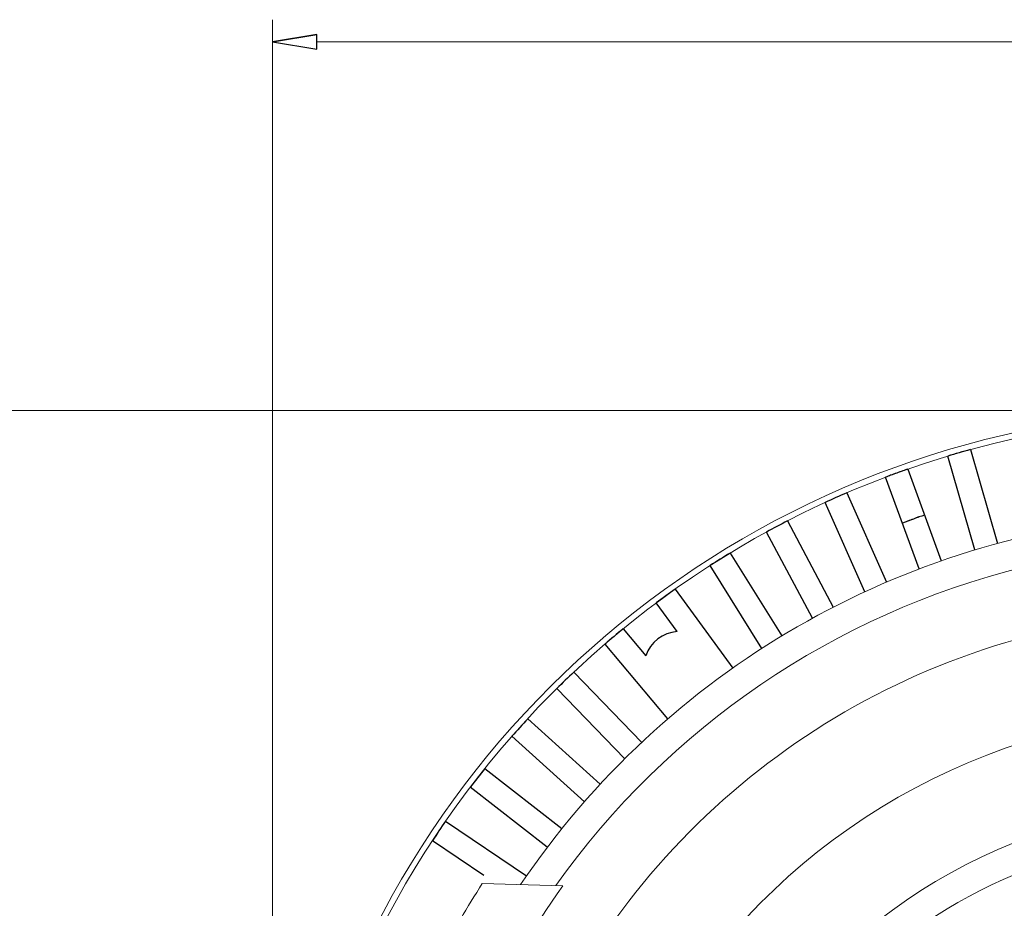
# Model space of a CAD drawing. Units: inches. Extents: x -41.6 to 41.6, y -27.9 to 27.9.
# Drawn here: x -28.4 to -21.8, y -6.5 to -0.6 of the extents above; entities that cross this region are included whole.
import ezdxf

# ---------------------------------------------------------------- set-up
doc = ezdxf.new("R2010")
doc.units = ezdxf.units.IN
doc.header["$MEASUREMENT"] = 0
doc.layers.add('AM_VIS', color=7, linetype='Continuous')

msp = doc.modelspace()

# ---------------------------------------------------------------- linework, layer by layer
at = {"lineweight": 0}
for points in [[(-26.6678, -9.3405), (-26.6678, -9.3405), (-26.6678, -0.5567), (-26.6678, -0.5567)], [(-26.3725, -0.7043), (-26.3725, -0.7043), (-14.363, -0.7043), (-14.363, -0.7043)], [(-20.4859, -3.1586), (-20.4859, -3.1586), (-29.1494, -3.1586), (-29.1494, -3.1586)]]:
    msp.add_open_spline(points, degree=3, dxfattribs=at)
for points in [[(-26.3725, -0.6551), (-26.3725, -0.6551), (-26.6678, -0.7043), (-26.6678, -0.7043), (-26.6678, -0.7043), (-26.6678, -0.7043), (-26.3725, -0.6551), (-26.3725, -0.6551)], [(-26.6678, -0.7043), (-26.6678, -0.7043), (-26.3725, -0.7536), (-26.3725, -0.7536), (-26.3725, -0.7536), (-26.3725, -0.7536), (-26.3725, -0.6551), (-26.3725, -0.6551)]]:
    msp.add_open_spline(points, degree=3, knots=[0, 0, 0, 0, 0.333333, 0.333333, 0.333333, 0.333333, 1, 1, 1, 1])
at = {"lineweight": 9}
for points in [[(-26.3725, -0.6551), (-26.3725, -0.6551), (-26.6678, -0.7043), (-26.6678, -0.7043)], [(-20.7647, -3.8625), (-22.4834, -3.9844), (-24.0508, -4.8893), (-25.0157, -6.3168)], [(-21.667, -4.2035), (-22.9251, -4.5145), (-24.03, -5.2667), (-24.7807, -6.3232)], [(-25.2704, -6.3099), (-25.3698, -6.4645), (-25.4617, -6.6238), (-25.546, -6.7872)], [(-24.7332, -6.3245), (-24.7332, -6.3245), (-25.2704, -6.3099), (-25.2704, -6.3099)], [(-24.7332, -6.3245), (-24.9404, -6.6131), (-25.1184, -6.9214), (-25.2647, -7.2451)]]:
    msp.add_open_spline(points, degree=3, dxfattribs=at)
for points, knots in [([(-26.6678, -0.7043), (-26.6678, -0.7043), (-26.3725, -0.7536), (-26.3725, -0.7536), (-26.3725, -0.7536), (-26.3725, -0.7536), (-26.3725, -0.6551), (-26.3725, -0.6551)], [0, 0, 0, 0, 0.333333, 0.333333, 0.333333, 0.333333, 1, 1, 1, 1]), ([(-16.9987, -14.7822), (-14.6442, -13.2921), (-13.5482, -10.4323), (-14.3038, -7.7503), (-14.3038, -7.7503), (-15.0594, -5.0683), (-17.4871, -3.2012), (-20.2732, -3.1594), (-20.2732, -3.1594), (-23.0593, -3.1175), (-25.542, -4.9109), (-26.3777, -7.5691), (-26.3777, -7.5691), (-27.2135, -10.2272), (-26.2038, -13.1186), (-23.895, -14.6787)], [0, 0, 0, 0, 0.2, 0.2, 0.2, 0.2, 0.4, 0.4, 0.4, 0.4, 0.6, 0.6, 0.6, 0.6, 1, 1, 1, 1]), ([(-16.7794, -14.5889), (-14.5398, -13.0224), (-13.5752, -10.1843), (-14.3964, -7.5776), (-14.3964, -7.5776), (-15.2176, -4.9708), (-17.6347, -3.198), (-20.3677, -3.198), (-20.3677, -3.198), (-23.1007, -3.198), (-25.5179, -4.9708), (-26.3391, -7.5775), (-26.3391, -7.5775), (-27.1603, -10.1842), (-26.1957, -13.0224), (-23.9561, -14.5889)], [0, 0, 0, 0, 0.2, 0.2, 0.2, 0.2, 0.4, 0.4, 0.4, 0.4, 0.6, 0.6, 0.6, 0.6, 1, 1, 1, 1]), ([(-21.6296, -4.6612), (-23.2666, -5.0918), (-24.571, -6.3273), (-25.0897, -7.9385), (-25.0897, -7.9385), (-25.6084, -9.5498), (-25.2697, -11.3143), (-24.1914, -12.619)], [0, 0, 0, 0, 0.333333, 0.333333, 0.333333, 0.333333, 1, 1, 1, 1]), ([(-21.5342, -5.3289), (-22.8981, -5.7141), (-23.9839, -6.7479), (-24.4354, -8.0914), (-24.4354, -8.0914), (-24.887, -9.4348), (-24.6462, -10.9145), (-23.7919, -12.0454)], [0, 0, 0, 0, 0.333333, 0.333333, 0.333333, 0.333333, 1, 1, 1, 1]), ([(-21.5075, -5.9585), (-22.7069, -6.349), (-23.6228, -7.3264), (-23.9346, -8.5486), (-23.9346, -8.5486), (-24.2464, -9.7708), (-23.9108, -11.0675), (-23.0451, -11.9849)], [0, 0, 0, 0, 0.333333, 0.333333, 0.333333, 0.333333, 1, 1, 1, 1]), ([(-16.8835, -9.4587), (-16.8835, -7.5344), (-18.4434, -5.9744), (-20.3677, -5.9744), (-20.3677, -5.9744), (-22.292, -5.9744), (-23.852, -7.5344), (-23.852, -9.4586), (-23.852, -9.4586), (-23.852, -11.3829), (-22.2921, -12.9429), (-20.3678, -12.9429), (-20.3678, -12.9429), (-18.4435, -12.9429), (-16.8835, -11.383), (-16.8835, -9.4587)], [0, 0, 0, 0, 0.2, 0.2, 0.2, 0.2, 0.4, 0.4, 0.4, 0.4, 0.6, 0.6, 0.6, 0.6, 1, 1, 1, 1])]:
    msp.add_open_spline(points, degree=3, knots=knots, dxfattribs=at)
at = {"layer": 'AM_VIS', "lineweight": 30}
for points in [[(-22.0186, -3.4196), (-22.0692, -3.4334), (-22.1197, -3.4479), (-22.1699, -3.463)], [(-21.9907, -4.0882), (-21.9907, -4.0882), (-22.1699, -3.463), (-22.1699, -3.463)], [(-22.0186, -3.4196), (-22.0186, -3.4196), (-21.8393, -4.0447), (-21.8393, -4.0447)], [(-22.5507, -3.5909), (-22.5617, -3.595), (-22.5728, -3.5992), (-22.5838, -3.6033)], [(-22.3613, -4.2146), (-22.3613, -4.2146), (-22.5838, -3.6033), (-22.5838, -3.6033)], [(-22.4692, -3.5612), (-22.4964, -3.5709), (-22.5236, -3.5808), (-22.5507, -3.5909)], [(-22.4358, -3.5494), (-22.4469, -3.5533), (-22.4581, -3.5573), (-22.4692, -3.5612)], [(-22.4358, -3.5494), (-22.4358, -3.5494), (-22.2134, -4.1606), (-22.2134, -4.1606)], [(-22.843, -3.7081), (-22.8912, -3.7289), (-22.9392, -3.7502), (-22.9868, -3.7722)], [(-22.843, -3.7081), (-22.843, -3.7081), (-22.5784, -4.3023), (-22.5784, -4.3023)], [(-22.7223, -4.3664), (-22.7223, -4.3664), (-22.9868, -3.7722), (-22.9868, -3.7722)], [(-22.3244, -3.8554), (-22.374, -3.8727), (-22.4233, -3.8907), (-22.4724, -3.9093)], [(-22.3597, -3.8679), (-22.3857, -3.8771), (-22.4116, -3.8866), (-22.4374, -3.8962)], [(-23.2381, -3.8948), (-23.2847, -3.9188), (-23.3311, -3.9435), (-23.3771, -3.9687)], [(-23.2381, -3.8948), (-23.2381, -3.8948), (-22.9327, -4.4691), (-22.9327, -4.4691)], [(-23.0718, -4.5431), (-23.0718, -4.5431), (-23.3771, -3.9687), (-23.3771, -3.9687)], [(-23.6192, -4.1086), (-23.6641, -4.1358), (-23.7086, -4.1636), (-23.7528, -4.192)], [(-23.6192, -4.1086), (-23.6192, -4.1086), (-23.2745, -4.6602), (-23.2745, -4.6602)], [(-23.4081, -4.7437), (-23.4081, -4.7437), (-23.7528, -4.192), (-23.7528, -4.192)], [(-23.9845, -4.3484), (-24.0274, -4.3787), (-24.0698, -4.4096), (-24.1119, -4.441)], [(-23.9845, -4.3484), (-23.9845, -4.3484), (-23.6022, -4.8746), (-23.6022, -4.8746)], [(-23.973, -4.6321), (-23.973, -4.6321), (-24.1119, -4.441), (-24.1119, -4.441)], [(-24.3322, -4.6131), (-24.3728, -4.6464), (-24.413, -4.6801), (-24.4528, -4.7144)], [(-24.3322, -4.6131), (-24.3322, -4.6131), (-24.1805, -4.7938), (-24.1805, -4.7938)], [(-23.973, -4.6321), (-24.0689, -4.6381), (-24.1513, -4.7023), (-24.1805, -4.7938)], [(-24.0347, -5.2127), (-24.0347, -5.2127), (-24.4528, -4.7144), (-24.4528, -4.7144)], [(-24.6605, -4.9015), (-24.6987, -4.9375), (-24.7365, -4.974), (-24.7738, -5.0109)], [(-24.6605, -4.9015), (-24.6605, -4.9015), (-24.2087, -5.3694), (-24.2087, -5.3694)], [(-24.3219, -5.4788), (-24.3219, -5.4788), (-24.7738, -5.0109), (-24.7738, -5.0109)], [(-24.9679, -5.212), (-25.0036, -5.2506), (-25.0387, -5.2896), (-25.0733, -5.3291)], [(-24.9679, -5.212), (-24.9679, -5.212), (-24.4846, -5.6473), (-24.4846, -5.6473)], [(-24.5899, -5.7643), (-24.5899, -5.7643), (-25.0733, -5.3291), (-25.0733, -5.3291)], [(-25.253, -5.5433), (-25.2858, -5.5842), (-25.3181, -5.6256), (-25.3499, -5.6674)], [(-25.253, -5.5433), (-25.253, -5.5433), (-24.7404, -5.9437), (-24.7404, -5.9437)], [(-24.8373, -6.0679), (-24.8373, -6.0679), (-25.3499, -5.6674), (-25.3499, -5.6674)], [(-25.5142, -5.8936), (-25.5441, -5.9367), (-25.5734, -5.9803), (-25.6022, -6.0242)], [(-25.5142, -5.8936), (-25.5142, -5.8936), (-24.9749, -6.2573), (-24.9749, -6.2573)], [(-25.2593, -6.2555), (-25.2593, -6.2555), (-25.6022, -6.0242), (-25.6022, -6.0242)]]:
    msp.add_open_spline(points, degree=3, dxfattribs=at)

doc.saveas('drawing.dxf')
